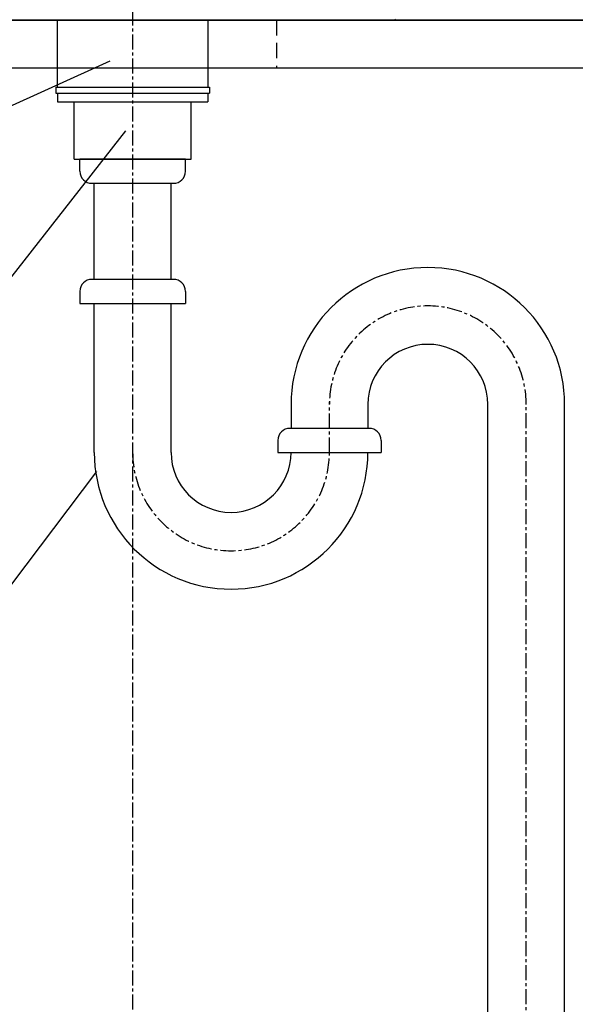
# Model space of a CAD drawing. Extents: x 14302 to 18502, y -4699 to -1729.
# Drawn here: x 17058 to 17290, y -3798 to -3388 of the extents above; entities that cross this region are included whole.
import ezdxf

# ---------------------------------------------------------------- set-up
doc = ezdxf.new("R2010")
doc.units = 0
for name, pattern in [('CENTER1', [10, 6.25, -1.25, 1.25, -1.25]), ('DASHED2', [9.525, 6.35, -3.175]), ('DOT', [2.5, 0.625, -1.875])]:
    doc.linetypes.add(name, pattern=pattern)
for name, color, linetype in [('2-0', 5, 'CONTINUOUS'), ('6-1', 2, 'DASHED2'), ('_0-2_', 7, 'CONTINUOUS'), ('F-1', 4, 'CONTINUOUS'), ('中心線', 1, 'CENTER1'), ('太線', 7, 'CONTINUOUS'), ('文字', 4, 'CONTINUOUS')]:
    doc.layers.add(name, color=color, linetype=linetype)

msp = doc.modelspace()

# ---------------------------------------------------------------- linework, layer by layer
at = {"layer": '2-0', "color": 5, "linetype": 'CONTINUOUS'}
msp.add_line((17214.659, -3387.987), (17214.25, -3388.221), dxfattribs=at)
at = {"layer": '6-1', "color": 2, "linetype": 'DASHED2'}
msp.add_line((17165.085, -3388.221), (17165.085, -3408.221), dxfattribs=at)
at = {"layer": '_0-2_', "color": 5, "linetype": 'CONTINUOUS'}
for p, q in [((17136.585, -3388.221), (17073.585, -3388.221)), ((17073.585, -3388.221), (17073.585, -3416.221)), ((17136.585, -3416.221), (17136.585, -3388.221)), ((17073.038, -3416.221), (17073.038, -3418.719)), ((17073.038, -3416.221), (17137.131, -3416.221)), ((17073.585, -3416.221), (17136.585, -3416.221)), ((17137.131, -3416.221), (17137.131, -3418.719)), ((17073.038, -3418.721), (17137.131, -3418.721)), ((17073.8, -3418.719), (17073.8, -3422.221)), ((17136.369, -3418.719), (17136.369, -3422.221)), ((17073.8, -3422.221), (17136.369, -3422.221)), ((17080.743, -3446.221), (17080.743, -3422.221)), ((17129.426, -3446.221), (17129.426, -3422.221)), ((17080.743, -3446.221), (17129.426, -3446.221)), ((17127.085, -3446.221), (17083.085, -3446.221)), ((17083.085, -3446.221), (17127.085, -3446.221)), ((17083.085, -3446.221), (17127.085, -3446.221)), ((17083.085, -3451.221), (17083.085, -3446.221)), ((17127.085, -3451.221), (17127.085, -3446.221)), ((17088.085, -3456.221), (17122.085, -3456.221)), ((17089.085, -3496.221), (17089.085, -3456.221)), ((17121.085, -3496.221), (17121.085, -3456.221)), ((17122.085, -3496.221), (17088.085, -3496.221)), ((17083.085, -3501.221), (17083.085, -3506.221)), ((17127.085, -3501.221), (17127.085, -3506.221)), ((17083.085, -3506.221), (17127.085, -3506.221)), ((17089.085, -3568.3), (17089.085, -3506.221)), ((17121.085, -3568.3), (17121.085, -3506.221)), ((17171.085, -3548.3), (17171.085, -3558.3)), ((17203.085, -3548.3), (17203.085, -3558.325)), ((17253.085, -4013.221), (17253.085, -3548.3)), ((17285.085, -4013.221), (17285.085, -3548.3)), ((17203.585, -3558.3), (17170.585, -3558.3)), ((17165.585, -3563.3), (17165.585, -3568.3)), ((17208.585, -3563.3), (17208.585, -3568.3)), ((17165.585, -3568.3), (17208.585, -3568.3))]:
    msp.add_line(p, q, dxfattribs=at)
for centre, radius, start, end in [((17088.085, -3451.221), 5, 180, 270), ((17122.085, -3451.221), 5, 270, 0), ((17228.085, -3548.3), 57, 0, 180), ((17088.085, -3501.221), 5, 90, 180), ((17122.085, -3501.221), 5, 0, 90), ((17228.085, -3548.3), 25, 0, 180), ((17170.585, -3563.3), 5, 90, 180), ((17203.585, -3563.3), 5, 0, 90), ((17146.085, -3568.3), 57, 180, 0), ((17146.085, -3568.3), 25, 180, 0)]:
    msp.add_arc(centre, radius, start, end, dxfattribs=at)
at = {"layer": 'F-1', "color": 4, "linetype": 'CONTINUOUS'}
for p, q in [((17095.617, -3405.379), (16965.339, -3464.327)), ((17102.085, -3434.288), (16972.433, -3599.917))]:
    msp.add_line(p, q, dxfattribs=at)
at = {"layer": '中心線'}
msp.add_line((17105.085, -3024.221), (17105.085, -4128.221), dxfattribs=at)
at = {"layer": '中心線', "linetype": 'CENTER1'}
for p, q in [((17187.085, -3568.3), (17187.085, -3547.3)), ((17269.085, -4128.221), (17269.085, -3548.3))]:
    msp.add_line(p, q, dxfattribs=at)
for centre, start, end in [((17228.085, -3548.3), 0, 180), ((17146.085, -3568.3), 180, 0)]:
    msp.add_arc(centre, 41, start, end, dxfattribs=at)
at = {"layer": '太線', "color": 7, "linetype": 'CONTINUOUS'}
msp.add_line((17402.085, -3388.221), (16802.085, -3388.221), dxfattribs=at)
at = {"layer": '太線', "color": 7, "linetype": 'DOT'}
msp.add_line((17402.085, -3408.221), (16802.085, -3408.221), dxfattribs=at)
at = {"layer": '太線', "color": 7, "linetype": 'CONTINUOUS'}
msp.add_lwpolyline([(16802.085, -3388.221), (17402.085, -3388.221), (17402.085, -3408.221), (16802.085, -3408.221)], close=True, dxfattribs=at)
at = {"layer": '文字', "linetype": 'CONTINUOUS'}
msp.add_line((16961.057, -3746.95), (17090.211, -3576.221), dxfattribs=at)

doc.saveas('drawing.dxf')
